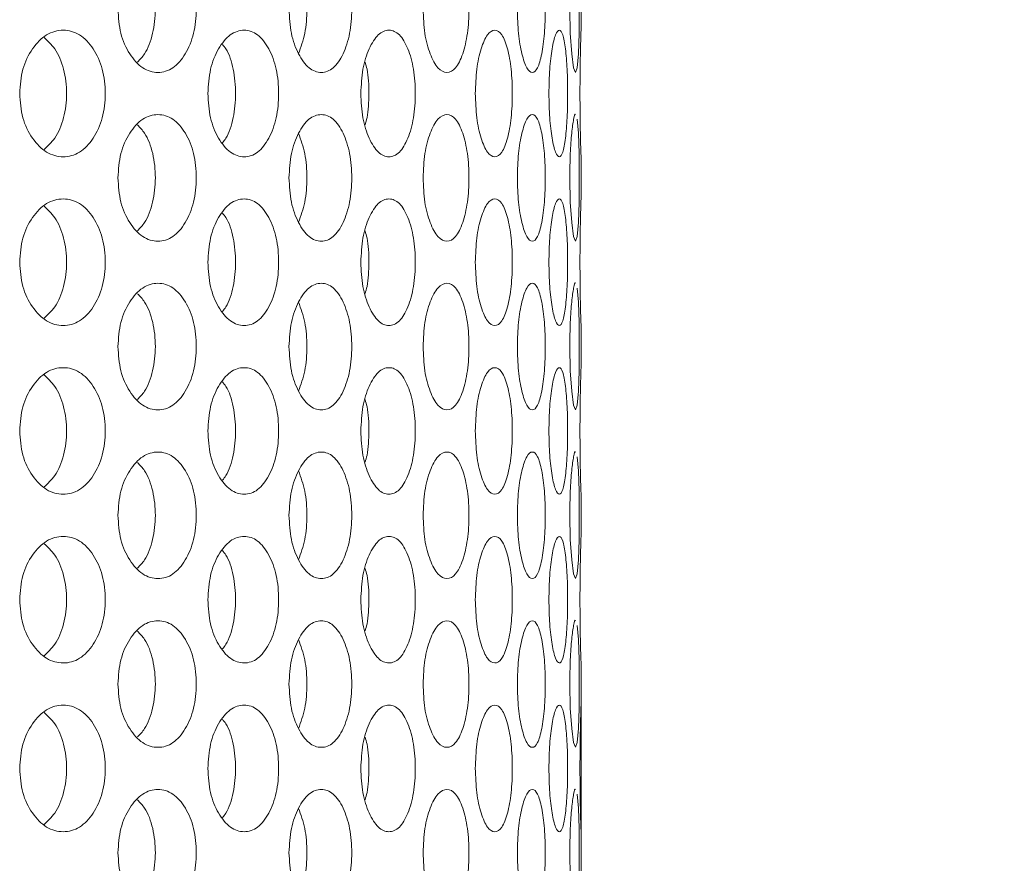
# Model space of a CAD drawing. Units: millimetres. Extents: x 25 to 2075, y 25 to 1460.
# Drawn here: x 339 to 362, y 927 to 947 of the extents above; entities that cross this region are included whole.
import ezdxf

# ---------------------------------------------------------------- set-up
doc = ezdxf.new("R2010")
doc.units = ezdxf.units.MM
doc.header["$LTSCALE"] = 5
doc.header["$PDSIZE"] = -1
doc.layers.add('DIMENSIONS', color=7, linetype='Continuous')
doc.styles.get("Standard").update_dxf_attribs({"font": 'CALIBRI.TTF'})
doc.dimstyles.new('ISO-25', dxfattribs={"dimscale": 6, "dimtxt": 2.5, "dimasz": 2.5, "dimexe": 1.25, "dimexo": 0.625, "dimtad": 1, "dimdec": 1, "dimzin": 1, "dimdsep": 46, "dimtxsty": 'STANDARD', "dimcen": 2.5, "dimadec": 0, "dimazin": 0, "dimtfac": 1, "dimtdec": 1, "dimtmove": 0, "dimatfit": 3, "dimfxl": 1, "dimarcsym": 0})

# ---------------------------------------------------------------- blocks, each defined once
blk = doc.blocks.new('_D_17')
at = {"layer": 'Defpoints', "color": 0}
for p in [(347.642, 983.618), (402.624, 983.618), (347.642, 514.618)]:
    blk.add_point(p, dxfattribs=at)
at = {"layer": 'DIMENSIONS', "color": 0, "lineweight": -2}
for p, q in [((351.392, 983.618), (410.124, 983.618)), ((402.624, 529.618), (402.624, 968.618)), ((351.392, 514.618), (410.124, 514.618))]:
    blk.add_line(p, q, dxfattribs=at)
at = {"layer": 'DIMENSIONS', "color": 0}
for points in [[(400.124, 968.618), (405.124, 968.618), (402.624, 983.618)], [(400.124, 529.618), (405.124, 529.618), (402.624, 514.618)]]:
    blk.add_solid(points, dxfattribs=at)
at = {"layer": 'DIMENSIONS', "color": 0, "insert": (378.52, 749.118), "char_height": 15, "attachment_point": 2, "rotation": 90}
blk.add_mtext('469.0(18.5")', dxfattribs=at)

msp = doc.modelspace()

# ---------------------------------------------------------------- linework, layer by layer
at = {"color": 7, "linetype": 'Continuous', "lineweight": 18}
for p, q in [((352.442, 946.618), (352.442, 947.618)), ((352.442, 942.618), (352.442, 943.618)), ((352.442, 938.618), (352.442, 939.618)), ((352.442, 934.618), (352.442, 935.618)), ((352.442, 930.618), (352.442, 931.618)), ((352.442, 927.618), (352.442, 930.618)), ((352.442, 926.618), (352.442, 927.618))]:
    msp.add_line(p, q, dxfattribs=at)
at = {"color": 7, "linetype": 'Continuous', "lineweight": 18, "flags": 128}
for points in [[(352.175, 947.118), (352.187, 946.545), (352.22, 946.061), (352.265, 945.729), (352.311, 945.618), (352.351, 945.729), (352.379, 946.06), (352.394, 946.545), (352.399, 947.117), (352.394, 947.692), (352.379, 948.175), (352.351, 948.507), (352.351, 948.507)], [(352.175, 943.118), (352.187, 942.545), (352.22, 942.061), (352.265, 941.729), (352.311, 941.618), (352.351, 941.729), (352.379, 942.06), (352.394, 942.545), (352.399, 943.117), (352.394, 943.692), (352.379, 944.175), (352.351, 944.507), (352.351, 944.507)], [(352.175, 939.118), (352.187, 938.545), (352.22, 938.061), (352.265, 937.729), (352.311, 937.618), (352.351, 937.729), (352.379, 938.06), (352.394, 938.545), (352.399, 939.117), (352.394, 939.692), (352.379, 940.175), (352.351, 940.507), (352.351, 940.507)], [(352.175, 935.118), (352.187, 934.545), (352.22, 934.061), (352.265, 933.729), (352.311, 933.618), (352.351, 933.729), (352.379, 934.06), (352.394, 934.545), (352.399, 935.117), (352.394, 935.692), (352.379, 936.175), (352.351, 936.507), (352.351, 936.507)], [(352.175, 931.118), (352.187, 930.545), (352.22, 930.061), (352.265, 929.729), (352.311, 929.618), (352.351, 929.729), (352.379, 930.06), (352.394, 930.545), (352.399, 931.117), (352.394, 931.692), (352.379, 932.175), (352.351, 932.507), (352.351, 932.507)], [(352.175, 927.118), (352.187, 926.545), (352.22, 926.061), (352.265, 925.729), (352.311, 925.618), (352.351, 925.729), (352.379, 926.06), (352.394, 926.545), (352.399, 927.117), (352.394, 927.692), (352.379, 928.175), (352.351, 928.507), (352.351, 928.507)]]:
    msp.add_lwpolyline(points, dxfattribs=at)
at = {"color": 7, "linetype": 'Continuous', "lineweight": 18}
for points, knots in [([(341.461, 947.118), (341.474, 946.921), (341.5, 946.527), (341.728, 946.034), (342.039, 945.688), (342.411, 945.583), (342.775, 945.687), (343.073, 946.034), (343.278, 946.527), (343.34, 947.118), (343.279, 947.709), (343.073, 948.202), (342.775, 948.548), (342.41, 948.653), (342.039, 948.548), (341.728, 948.202), (341.501, 947.709), (341.475, 947.315), (341.461, 947.118)], [0, 0, 0, 0, 0.061822, 0.123929, 0.186932, 0.24995, 0.313178, 0.375997, 0.438246, 0.49997, 0.561956, 0.623953, 0.687021, 0.749992, 0.813238, 0.876023, 0.938066, 1, 1, 1, 1]), ([(345.517, 947.118), (345.527, 946.921), (345.548, 946.527), (345.733, 946.034), (345.984, 945.688), (346.283, 945.583), (346.574, 945.687), (346.811, 946.034), (346.973, 946.527), (347.022, 947.118), (346.973, 947.709), (346.811, 948.202), (346.574, 948.548), (346.283, 948.653), (345.984, 948.548), (345.733, 948.202), (345.549, 947.709), (345.527, 947.315), (345.517, 947.118)], [0, 0, 0, 0, 0.061822, 0.123928, 0.186932, 0.24995, 0.313177, 0.375997, 0.438246, 0.49997, 0.561956, 0.623953, 0.68702, 0.749992, 0.813238, 0.876022, 0.938067, 1, 1, 1, 1]), ([(348.696, 947.118), (348.704, 946.921), (348.719, 946.527), (348.858, 946.034), (349.044, 945.688), (349.263, 945.583), (349.475, 945.687), (349.645, 946.034), (349.76, 946.527), (349.795, 947.118), (349.76, 947.709), (349.644, 948.202), (349.475, 948.548), (349.263, 948.653), (349.044, 948.548), (348.858, 948.202), (348.72, 947.709), (348.704, 947.315), (348.696, 947.118)], [0, 0, 0, 0, 0.061822, 0.123929, 0.186932, 0.249949, 0.313177, 0.375996, 0.438246, 0.49997, 0.561956, 0.623953, 0.687021, 0.749992, 0.813238, 0.876022, 0.938067, 1, 1, 1, 1]), ([(350.931, 947.118), (350.936, 946.921), (350.946, 946.527), (351.035, 946.034), (351.152, 945.688), (351.287, 945.583), (351.415, 945.687), (351.514, 946.034), (351.581, 946.527), (351.6, 947.118), (351.581, 947.709), (351.514, 948.202), (351.415, 948.548), (351.287, 948.653), (351.152, 948.548), (351.035, 948.202), (350.947, 947.709), (350.937, 947.315), (350.931, 947.118)], [0, 0, 0, 0, 0.061822, 0.123928, 0.186932, 0.24995, 0.313177, 0.375997, 0.438246, 0.49997, 0.561956, 0.623953, 0.68702, 0.749992, 0.813238, 0.876023, 0.938067, 1, 1, 1, 1]), ([(341.924, 945.864), (341.983, 945.924), (342.142, 946.086), (342.305, 946.534), (342.369, 947.118), (342.306, 947.702), (342.142, 948.15), (341.983, 948.311), (341.923, 948.372)], [0, 0, 0, 0, 0.114265, 0.30712, 0.4997, 0.693099, 0.885168, 1, 1, 1, 1]), ([(345.742, 946.065), (345.799, 946.218), (345.913, 946.525), (345.955, 947.118), (345.914, 947.711), (345.799, 948.018), (345.742, 948.171)], [0, 0, 0, 0, 0.24884, 0.499778, 0.751782, 1, 1, 1, 1]), ([(339.132, 945.118), (339.145, 944.921), (339.173, 944.527), (339.422, 944.034), (339.76, 943.688), (340.165, 943.583), (340.563, 943.687), (340.89, 944.034), (341.115, 944.527), (341.183, 945.118), (341.115, 945.709), (340.89, 946.202), (340.563, 946.548), (340.165, 946.653), (339.76, 946.548), (339.422, 946.202), (339.175, 945.709), (339.146, 945.315), (339.132, 945.118)], [0, 0, 0, 0, 0.061822, 0.123929, 0.186932, 0.249949, 0.313178, 0.375995, 0.438244, 0.499972, 0.561954, 0.623951, 0.687019, 0.749992, 0.813238, 0.876022, 0.938066, 1, 1, 1, 1]), ([(339.708, 943.79), (339.798, 943.872), (339.999, 944.054), (340.197, 944.533), (340.265, 945.118), (340.197, 945.703), (339.999, 946.182), (339.798, 946.364), (339.708, 946.445)], [0, 0, 0, 0, 0.144517, 0.322237, 0.499715, 0.677928, 0.854927, 1, 1, 1, 1]), ([(343.594, 945.118), (343.605, 944.921), (343.628, 944.527), (343.836, 944.034), (344.118, 943.688), (344.454, 943.583), (344.782, 943.687), (345.05, 944.034), (345.234, 944.527), (345.29, 945.118), (345.235, 945.709), (345.05, 946.202), (344.782, 946.548), (344.453, 946.653), (344.118, 946.548), (343.836, 946.202), (343.63, 945.709), (343.606, 945.315), (343.594, 945.118)], [0, 0, 0, 0, 0.061822, 0.123929, 0.186931, 0.249949, 0.313177, 0.375995, 0.438245, 0.499972, 0.561955, 0.623952, 0.687019, 0.749991, 0.813238, 0.876022, 0.938067, 1, 1, 1, 1]), ([(347.22, 945.118), (347.23, 944.921), (347.248, 944.527), (347.41, 944.034), (347.629, 943.688), (347.889, 943.583), (348.141, 943.687), (348.345, 944.034), (348.484, 944.527), (348.526, 945.118), (348.484, 945.709), (348.345, 946.202), (348.141, 946.548), (347.889, 946.653), (347.629, 946.548), (347.41, 946.202), (347.249, 945.709), (347.23, 945.315), (347.22, 945.118)], [0, 0, 0, 0, 0.061822, 0.123928, 0.186932, 0.249949, 0.313178, 0.375995, 0.438245, 0.499972, 0.561955, 0.623952, 0.68702, 0.749992, 0.813238, 0.876022, 0.938067, 1, 1, 1, 1]), ([(349.935, 945.118), (349.942, 944.921), (349.954, 944.527), (350.068, 944.034), (350.22, 943.688), (350.398, 943.583), (350.568, 943.687), (350.703, 944.034), (350.794, 944.527), (350.821, 945.118), (350.794, 945.709), (350.703, 946.202), (350.568, 946.548), (350.398, 946.653), (350.22, 946.548), (350.068, 946.202), (349.955, 945.709), (349.942, 945.315), (349.935, 945.118)], [0, 0, 0, 0, 0.061822, 0.123928, 0.186931, 0.24995, 0.313178, 0.375995, 0.438245, 0.499972, 0.561955, 0.623952, 0.68702, 0.749991, 0.813238, 0.876022, 0.938067, 1, 1, 1, 1]), ([(351.68, 945.118), (351.683, 944.921), (351.69, 944.527), (351.753, 944.034), (351.835, 943.688), (351.927, 943.583), (352.011, 943.687), (352.075, 944.034), (352.116, 944.527), (352.128, 945.118), (352.116, 945.709), (352.074, 946.202), (352.011, 946.548), (351.927, 946.653), (351.835, 946.548), (351.753, 946.202), (351.691, 945.709), (351.683, 945.315), (351.68, 945.118)], [0, 0, 0, 0, 0.061822, 0.123928, 0.186932, 0.249949, 0.313178, 0.375995, 0.438245, 0.499972, 0.561955, 0.623952, 0.687019, 0.749992, 0.813237, 0.876022, 0.938067, 1, 1, 1, 1]), ([(352.442, 946.618), (352.441, 946.598), (352.439, 946.56), (352.429, 946.209), (352.421, 945.8), (352.417, 945.418), (352.416, 945.024), (352.418, 944.632), (352.423, 944.295), (352.429, 944.009), (352.439, 943.736), (352.441, 943.66), (352.442, 943.618)], [0, 0, 0, 0, 0.127888, 0.251377, 0.375454, 0.436313, 0.499675, 0.622536, 0.678478, 0.734009, 0.853847, 1, 1, 1, 1]), ([(343.939, 943.952), (343.967, 943.986), (344.085, 944.125), (344.211, 944.537), (344.27, 945.118), (344.212, 945.699), (344.085, 946.111), (343.967, 946.249), (343.938, 946.283)], [0, 0, 0, 0, 0.070017, 0.285005, 0.499698, 0.715281, 0.929395, 1, 1, 1, 1]), ([(347.322, 944.376), (347.338, 944.431), (347.401, 944.644), (347.416, 945.118), (347.402, 945.592), (347.338, 945.805), (347.322, 945.86)], [0, 0, 0, 0, 0.129611, 0.499902, 0.871727, 1, 1, 1, 1]), ([(341.461, 943.118), (341.474, 942.921), (341.5, 942.527), (341.728, 942.034), (342.039, 941.688), (342.411, 941.583), (342.775, 941.687), (343.073, 942.034), (343.278, 942.527), (343.34, 943.118), (343.279, 943.709), (343.073, 944.202), (342.775, 944.548), (342.41, 944.653), (342.039, 944.548), (341.728, 944.202), (341.501, 943.709), (341.475, 943.315), (341.461, 943.118)], [0, 0, 0, 0, 0.061819, 0.123928, 0.186932, 0.24995, 0.313177, 0.375995, 0.438247, 0.499971, 0.561954, 0.623951, 0.687019, 0.749991, 0.813237, 0.876022, 0.938066, 1, 1, 1, 1]), ([(345.517, 943.118), (345.527, 942.921), (345.548, 942.527), (345.733, 942.034), (345.984, 941.688), (346.283, 941.583), (346.574, 941.687), (346.811, 942.034), (346.973, 942.527), (347.022, 943.118), (346.973, 943.709), (346.811, 944.202), (346.574, 944.548), (346.283, 944.653), (345.984, 944.548), (345.733, 944.202), (345.549, 943.709), (345.527, 943.315), (345.517, 943.118)], [0, 0, 0, 0, 0.061819, 0.123928, 0.186932, 0.24995, 0.313176, 0.375995, 0.438246, 0.499971, 0.561954, 0.623951, 0.687018, 0.749991, 0.813237, 0.876022, 0.938067, 1, 1, 1, 1]), ([(348.696, 943.118), (348.704, 942.921), (348.719, 942.527), (348.858, 942.034), (349.044, 941.688), (349.263, 941.583), (349.475, 941.687), (349.645, 942.034), (349.76, 942.527), (349.795, 943.118), (349.76, 943.709), (349.644, 944.202), (349.475, 944.548), (349.263, 944.653), (349.044, 944.548), (348.858, 944.202), (348.72, 943.709), (348.704, 943.315), (348.696, 943.118)], [0, 0, 0, 0, 0.061819, 0.123928, 0.186932, 0.249949, 0.313177, 0.375994, 0.438246, 0.499971, 0.561954, 0.623951, 0.687019, 0.749991, 0.813237, 0.876022, 0.938066, 1, 1, 1, 1]), ([(350.931, 943.118), (350.936, 942.921), (350.946, 942.527), (351.035, 942.034), (351.152, 941.688), (351.287, 941.583), (351.415, 941.687), (351.514, 942.034), (351.581, 942.527), (351.6, 943.118), (351.581, 943.709), (351.514, 944.202), (351.415, 944.548), (351.287, 944.653), (351.152, 944.548), (351.035, 944.202), (350.947, 943.709), (350.937, 943.315), (350.931, 943.118)], [0, 0, 0, 0, 0.061819, 0.123928, 0.186931, 0.249949, 0.313176, 0.375995, 0.438246, 0.499971, 0.561954, 0.623951, 0.687018, 0.749991, 0.813237, 0.876022, 0.938067, 1, 1, 1, 1]), ([(352.311, 944.618), (352.311, 944.618), (352.298, 944.655), (352.264, 944.531), (352.219, 944.206), (352.182, 943.708), (352.178, 943.314), (352.175, 943.118)], [0, 0, 0, 0, 0.000817, 0.253588, 0.504512, 0.752478, 1, 1, 1, 1]), ([(341.924, 941.864), (341.983, 941.924), (342.142, 942.086), (342.305, 942.534), (342.369, 943.118), (342.306, 943.702), (342.142, 944.15), (341.983, 944.311), (341.923, 944.372)], [0, 0, 0, 0, 0.11426, 0.307125, 0.499706, 0.693097, 0.885167, 1, 1, 1, 1]), ([(345.742, 942.065), (345.799, 942.218), (345.913, 942.525), (345.955, 943.118), (345.914, 943.711), (345.799, 944.018), (345.742, 944.171)], [0, 0, 0, 0, 0.248851, 0.499789, 0.751781, 1, 1, 1, 1]), ([(339.132, 941.118), (339.145, 940.921), (339.173, 940.527), (339.422, 940.034), (339.76, 939.688), (340.165, 939.583), (340.563, 939.687), (340.89, 940.034), (341.115, 940.527), (341.183, 941.118), (341.115, 941.709), (340.89, 942.202), (340.563, 942.548), (340.165, 942.653), (339.76, 942.548), (339.422, 942.202), (339.175, 941.709), (339.146, 941.315), (339.132, 941.118)], [0, 0, 0, 0, 0.061819, 0.123928, 0.186932, 0.249948, 0.313176, 0.375994, 0.438246, 0.49997, 0.561953, 0.62395, 0.687017, 0.749991, 0.813236, 0.876019, 0.938063, 1, 1, 1, 1]), ([(343.594, 941.118), (343.605, 940.921), (343.628, 940.527), (343.836, 940.034), (344.118, 939.688), (344.454, 939.583), (344.782, 939.687), (345.05, 940.034), (345.234, 940.527), (345.29, 941.118), (345.235, 941.709), (345.05, 942.202), (344.782, 942.548), (344.453, 942.653), (344.118, 942.548), (343.836, 942.202), (343.63, 941.709), (343.606, 941.315), (343.594, 941.118)], [0, 0, 0, 0, 0.061819, 0.123928, 0.186931, 0.249948, 0.313176, 0.375994, 0.438246, 0.49997, 0.561953, 0.62395, 0.687018, 0.74999, 0.813236, 0.876019, 0.938064, 1, 1, 1, 1]), ([(347.22, 941.118), (347.23, 940.921), (347.248, 940.527), (347.41, 940.034), (347.629, 939.688), (347.889, 939.583), (348.141, 939.687), (348.345, 940.034), (348.484, 940.527), (348.526, 941.118), (348.484, 941.709), (348.345, 942.202), (348.141, 942.548), (347.889, 942.653), (347.629, 942.548), (347.41, 942.202), (347.249, 941.709), (347.23, 941.315), (347.22, 941.118)], [0, 0, 0, 0, 0.061819, 0.123928, 0.186931, 0.249949, 0.313176, 0.375994, 0.438246, 0.49997, 0.561953, 0.62395, 0.687018, 0.74999, 0.813236, 0.876019, 0.938063, 1, 1, 1, 1]), ([(349.935, 941.118), (349.942, 940.921), (349.954, 940.527), (350.068, 940.034), (350.22, 939.688), (350.398, 939.583), (350.568, 939.687), (350.703, 940.034), (350.794, 940.527), (350.821, 941.118), (350.794, 941.709), (350.703, 942.202), (350.568, 942.548), (350.398, 942.653), (350.22, 942.548), (350.068, 942.202), (349.955, 941.709), (349.942, 941.315), (349.935, 941.118)], [0, 0, 0, 0, 0.061819, 0.123928, 0.186931, 0.249949, 0.313176, 0.375994, 0.438246, 0.49997, 0.561953, 0.62395, 0.687018, 0.74999, 0.813236, 0.876019, 0.938063, 1, 1, 1, 1]), ([(351.68, 941.118), (351.683, 940.921), (351.69, 940.527), (351.753, 940.034), (351.835, 939.688), (351.927, 939.583), (352.011, 939.687), (352.075, 940.034), (352.116, 940.527), (352.128, 941.118), (352.116, 941.709), (352.074, 942.202), (352.011, 942.548), (351.927, 942.653), (351.835, 942.548), (351.753, 942.202), (351.691, 941.709), (351.683, 941.315), (351.68, 941.118)], [0, 0, 0, 0, 0.061819, 0.123928, 0.186931, 0.249948, 0.313176, 0.375994, 0.438246, 0.49997, 0.561953, 0.62395, 0.687018, 0.74999, 0.813236, 0.876019, 0.938063, 1, 1, 1, 1]), ([(352.442, 942.618), (352.441, 942.598), (352.439, 942.56), (352.429, 942.209), (352.421, 941.8), (352.417, 941.418), (352.416, 941.024), (352.418, 940.632), (352.423, 940.295), (352.429, 940.009), (352.439, 939.736), (352.441, 939.66), (352.442, 939.618)], [0, 0, 0, 0, 0.127888, 0.251376, 0.375449, 0.436313, 0.499675, 0.622536, 0.678479, 0.734009, 0.853847, 1, 1, 1, 1]), ([(339.708, 939.791), (339.798, 939.872), (339.999, 940.053), (340.197, 940.533), (340.265, 941.118), (340.197, 941.703), (339.999, 942.182), (339.798, 942.364), (339.708, 942.445)], [0, 0, 0, 0, 0.144512, 0.32224, 0.499709, 0.677922, 0.854921, 1, 1, 1, 1]), ([(343.939, 939.952), (343.967, 939.986), (344.085, 940.125), (344.211, 940.537), (344.27, 941.118), (344.212, 941.699), (344.085, 942.111), (343.967, 942.249), (343.938, 942.283)], [0, 0, 0, 0, 0.070012, 0.28501, 0.499694, 0.715279, 0.929395, 1, 1, 1, 1]), ([(347.322, 940.376), (347.338, 940.431), (347.401, 940.644), (347.416, 941.118), (347.402, 941.592), (347.338, 941.805), (347.322, 941.859)], [0, 0, 0, 0, 0.129628, 0.4999, 0.871727, 1, 1, 1, 1]), ([(341.461, 939.118), (341.474, 938.921), (341.5, 938.527), (341.728, 938.034), (342.039, 937.688), (342.411, 937.583), (342.775, 937.687), (343.073, 938.034), (343.278, 938.527), (343.34, 939.118), (343.279, 939.709), (343.073, 940.202), (342.775, 940.548), (342.41, 940.653), (342.039, 940.548), (341.728, 940.202), (341.501, 939.709), (341.475, 939.315), (341.461, 939.118)], [0, 0, 0, 0, 0.061819, 0.123928, 0.18693, 0.249948, 0.313176, 0.375994, 0.438245, 0.499969, 0.561952, 0.623949, 0.687019, 0.74999, 0.813236, 0.876019, 0.938063, 1, 1, 1, 1]), ([(345.517, 939.118), (345.527, 938.921), (345.548, 938.527), (345.733, 938.034), (345.984, 937.688), (346.283, 937.583), (346.574, 937.687), (346.811, 938.034), (346.973, 938.527), (347.022, 939.118), (346.973, 939.709), (346.811, 940.202), (346.574, 940.548), (346.283, 940.653), (345.984, 940.548), (345.733, 940.202), (345.549, 939.709), (345.527, 939.315), (345.517, 939.118)], [0, 0, 0, 0, 0.061819, 0.123928, 0.186929, 0.249948, 0.313175, 0.375993, 0.438245, 0.499969, 0.561952, 0.623949, 0.687018, 0.74999, 0.813236, 0.876019, 0.938064, 1, 1, 1, 1]), ([(348.696, 939.118), (348.704, 938.921), (348.719, 938.527), (348.858, 938.034), (349.044, 937.688), (349.263, 937.583), (349.475, 937.687), (349.645, 938.034), (349.76, 938.527), (349.795, 939.118), (349.76, 939.709), (349.644, 940.202), (349.475, 940.548), (349.263, 940.653), (349.044, 940.548), (348.858, 940.202), (348.72, 939.709), (348.704, 939.315), (348.696, 939.118)], [0, 0, 0, 0, 0.061819, 0.123928, 0.18693, 0.249947, 0.313175, 0.375993, 0.438245, 0.499969, 0.561952, 0.623949, 0.687019, 0.74999, 0.813236, 0.876019, 0.938063, 1, 1, 1, 1]), ([(350.931, 939.118), (350.936, 938.921), (350.946, 938.527), (351.035, 938.034), (351.152, 937.688), (351.287, 937.583), (351.415, 937.687), (351.514, 938.034), (351.581, 938.527), (351.6, 939.118), (351.581, 939.709), (351.514, 940.202), (351.415, 940.548), (351.287, 940.653), (351.152, 940.548), (351.035, 940.202), (350.947, 939.709), (350.937, 939.315), (350.931, 939.118)], [0, 0, 0, 0, 0.061819, 0.123928, 0.186929, 0.249948, 0.313175, 0.375993, 0.438245, 0.499969, 0.561952, 0.623949, 0.687018, 0.74999, 0.813236, 0.876019, 0.938063, 1, 1, 1, 1]), ([(352.311, 940.618), (352.311, 940.618), (352.298, 940.655), (352.264, 940.531), (352.219, 940.206), (352.182, 939.708), (352.178, 939.314), (352.175, 939.118)], [0, 0, 0, 0, 0.000817, 0.253587, 0.504502, 0.752467, 1, 1, 1, 1]), ([(341.924, 937.864), (341.983, 937.924), (342.142, 938.086), (342.305, 938.534), (342.369, 939.118), (342.306, 939.702), (342.142, 940.15), (341.983, 940.311), (341.923, 940.372)], [0, 0, 0, 0, 0.11426, 0.307123, 0.499704, 0.693093, 0.885162, 1, 1, 1, 1]), ([(345.742, 938.065), (345.799, 938.218), (345.913, 938.525), (345.955, 939.118), (345.914, 939.711), (345.799, 940.018), (345.742, 940.171)], [0, 0, 0, 0, 0.248843, 0.499784, 0.751779, 1, 1, 1, 1]), ([(339.132, 937.118), (339.145, 936.921), (339.173, 936.527), (339.422, 936.034), (339.76, 935.688), (340.165, 935.583), (340.563, 935.687), (340.89, 936.034), (341.115, 936.527), (341.183, 937.118), (341.115, 937.709), (340.89, 938.202), (340.563, 938.548), (340.165, 938.653), (339.76, 938.548), (339.422, 938.202), (339.175, 937.709), (339.146, 937.315), (339.132, 937.118)], [0, 0, 0, 0, 0.061822, 0.123931, 0.186933, 0.24995, 0.313179, 0.375998, 0.438247, 0.499971, 0.561954, 0.623951, 0.687021, 0.749994, 0.813239, 0.876022, 0.938066, 1, 1, 1, 1]), ([(343.594, 937.118), (343.605, 936.921), (343.628, 936.527), (343.836, 936.034), (344.118, 935.688), (344.454, 935.583), (344.782, 935.687), (345.05, 936.034), (345.234, 936.527), (345.29, 937.118), (345.235, 937.709), (345.05, 938.202), (344.782, 938.548), (344.453, 938.653), (344.118, 938.548), (343.836, 938.202), (343.63, 937.709), (343.606, 937.315), (343.594, 937.118)], [0, 0, 0, 0, 0.061822, 0.123931, 0.186932, 0.24995, 0.313178, 0.375998, 0.438247, 0.499972, 0.561955, 0.623952, 0.687021, 0.749993, 0.813239, 0.876022, 0.938067, 1, 1, 1, 1]), ([(347.22, 937.118), (347.23, 936.921), (347.248, 936.527), (347.41, 936.034), (347.629, 935.688), (347.889, 935.583), (348.141, 935.687), (348.345, 936.034), (348.484, 936.527), (348.526, 937.118), (348.484, 937.709), (348.345, 938.202), (348.141, 938.548), (347.889, 938.653), (347.629, 938.548), (347.41, 938.202), (347.249, 937.709), (347.23, 937.315), (347.22, 937.118)], [0, 0, 0, 0, 0.061822, 0.123931, 0.186933, 0.249951, 0.313179, 0.375998, 0.438248, 0.499972, 0.561955, 0.623952, 0.687021, 0.749993, 0.813239, 0.876022, 0.938066, 1, 1, 1, 1]), ([(349.935, 937.118), (349.942, 936.921), (349.954, 936.527), (350.068, 936.034), (350.22, 935.688), (350.398, 935.583), (350.568, 935.687), (350.703, 936.034), (350.794, 936.527), (350.821, 937.118), (350.794, 937.709), (350.703, 938.202), (350.568, 938.548), (350.398, 938.653), (350.22, 938.548), (350.068, 938.202), (349.955, 937.709), (349.942, 937.315), (349.935, 937.118)], [0, 0, 0, 0, 0.061822, 0.123931, 0.186933, 0.249951, 0.313179, 0.375998, 0.438247, 0.499972, 0.561955, 0.623952, 0.687021, 0.749993, 0.813239, 0.876022, 0.938067, 1, 1, 1, 1]), ([(351.68, 937.118), (351.683, 936.921), (351.69, 936.527), (351.753, 936.034), (351.835, 935.688), (351.927, 935.583), (352.011, 935.687), (352.075, 936.034), (352.116, 936.527), (352.128, 937.118), (352.116, 937.709), (352.074, 938.202), (352.011, 938.548), (351.927, 938.653), (351.835, 938.548), (351.753, 938.202), (351.691, 937.709), (351.683, 937.315), (351.68, 937.118)], [0, 0, 0, 0, 0.061822, 0.123931, 0.186933, 0.24995, 0.313179, 0.375998, 0.438248, 0.499972, 0.561955, 0.623952, 0.687021, 0.749993, 0.813239, 0.876022, 0.938066, 1, 1, 1, 1]), ([(352.442, 938.618), (352.441, 938.598), (352.439, 938.56), (352.429, 938.209), (352.421, 937.8), (352.417, 937.418), (352.416, 937.024), (352.418, 936.632), (352.423, 936.295), (352.429, 936.009), (352.439, 935.736), (352.441, 935.66), (352.442, 935.618)], [0, 0, 0, 0, 0.127887, 0.251379, 0.375451, 0.436315, 0.499677, 0.622538, 0.67848, 0.73401, 0.853848, 1, 1, 1, 1]), ([(339.708, 935.79), (339.798, 935.872), (339.999, 936.054), (340.197, 936.533), (340.265, 937.118), (340.197, 937.703), (339.999, 938.182), (339.798, 938.364), (339.708, 938.445)], [0, 0, 0, 0, 0.144517, 0.322239, 0.499708, 0.677922, 0.854921, 1, 1, 1, 1]), ([(343.939, 935.952), (343.967, 935.986), (344.085, 936.125), (344.211, 936.537), (344.27, 937.118), (344.212, 937.699), (344.085, 938.111), (343.967, 938.249), (343.938, 938.283)], [0, 0, 0, 0, 0.070018, 0.285008, 0.499693, 0.715278, 0.929395, 1, 1, 1, 1]), ([(347.322, 936.376), (347.338, 936.431), (347.401, 936.644), (347.416, 937.118), (347.402, 937.592), (347.338, 937.805), (347.322, 937.86)], [0, 0, 0, 0, 0.129626, 0.499892, 0.871713, 1, 1, 1, 1]), ([(352.311, 936.618), (352.311, 936.618), (352.298, 936.655), (352.264, 936.531), (352.219, 936.206), (352.182, 935.708), (352.178, 935.314), (352.175, 935.118)], [0, 0, 0, 0, 0.000817, 0.25359, 0.504509, 0.752476, 1, 1, 1, 1]), ([(341.461, 935.118), (341.474, 934.921), (341.5, 934.527), (341.728, 934.034), (342.039, 933.688), (342.411, 933.583), (342.775, 933.687), (343.073, 934.034), (343.278, 934.527), (343.34, 935.118), (343.279, 935.709), (343.073, 936.202), (342.775, 936.548), (342.41, 936.653), (342.039, 936.548), (341.728, 936.202), (341.501, 935.709), (341.475, 935.315), (341.461, 935.118)], [0, 0, 0, 0, 0.061822, 0.123929, 0.186932, 0.249951, 0.313178, 0.375998, 0.438247, 0.499971, 0.561957, 0.623954, 0.687022, 0.749993, 0.813239, 0.876022, 0.938066, 1, 1, 1, 1]), ([(345.517, 935.118), (345.527, 934.921), (345.548, 934.527), (345.733, 934.034), (345.984, 933.688), (346.283, 933.583), (346.574, 933.687), (346.811, 934.034), (346.973, 934.527), (347.022, 935.118), (346.973, 935.709), (346.811, 936.202), (346.574, 936.548), (346.283, 936.653), (345.984, 936.548), (345.733, 936.202), (345.549, 935.709), (345.527, 935.315), (345.517, 935.118)], [0, 0, 0, 0, 0.061822, 0.123929, 0.186932, 0.24995, 0.313177, 0.375997, 0.438246, 0.49997, 0.561957, 0.623953, 0.687021, 0.749993, 0.813239, 0.876022, 0.938067, 1, 1, 1, 1]), ([(348.696, 935.118), (348.704, 934.921), (348.719, 934.527), (348.858, 934.034), (349.044, 933.688), (349.263, 933.583), (349.475, 933.687), (349.645, 934.034), (349.76, 934.527), (349.795, 935.118), (349.76, 935.709), (349.644, 936.202), (349.475, 936.548), (349.263, 936.653), (349.044, 936.548), (348.858, 936.202), (348.72, 935.709), (348.704, 935.315), (348.696, 935.118)], [0, 0, 0, 0, 0.061822, 0.123929, 0.186932, 0.24995, 0.313178, 0.375997, 0.438246, 0.49997, 0.561957, 0.623953, 0.687022, 0.749993, 0.813239, 0.876022, 0.938067, 1, 1, 1, 1]), ([(350.931, 935.118), (350.936, 934.921), (350.946, 934.527), (351.035, 934.034), (351.152, 933.688), (351.287, 933.583), (351.415, 933.687), (351.514, 934.034), (351.581, 934.527), (351.6, 935.118), (351.581, 935.709), (351.514, 936.202), (351.415, 936.548), (351.287, 936.653), (351.152, 936.548), (351.035, 936.202), (350.947, 935.709), (350.937, 935.315), (350.931, 935.118)], [0, 0, 0, 0, 0.061822, 0.123929, 0.186932, 0.24995, 0.313177, 0.375997, 0.438246, 0.499971, 0.561957, 0.623954, 0.687021, 0.749993, 0.813239, 0.876022, 0.938067, 1, 1, 1, 1]), ([(341.924, 933.864), (341.983, 933.924), (342.142, 934.086), (342.305, 934.534), (342.369, 935.118), (342.306, 935.702), (342.142, 936.15), (341.983, 936.311), (341.923, 936.372)], [0, 0, 0, 0, 0.114265, 0.30712, 0.4997, 0.693099, 0.885168, 1, 1, 1, 1]), ([(345.742, 934.065), (345.799, 934.218), (345.913, 934.525), (345.955, 935.118), (345.914, 935.711), (345.799, 936.018), (345.742, 936.171)], [0, 0, 0, 0, 0.248842, 0.499783, 0.75179, 1, 1, 1, 1]), ([(339.132, 933.118), (339.145, 932.921), (339.173, 932.527), (339.422, 932.034), (339.76, 931.688), (340.165, 931.583), (340.563, 931.687), (340.89, 932.034), (341.115, 932.527), (341.183, 933.118), (341.115, 933.709), (340.89, 934.202), (340.563, 934.548), (340.165, 934.653), (339.76, 934.548), (339.422, 934.202), (339.175, 933.709), (339.146, 933.315), (339.132, 933.118)], [0, 0, 0, 0, 0.061822, 0.123929, 0.186932, 0.249949, 0.313177, 0.375996, 0.438246, 0.49997, 0.561956, 0.623952, 0.68702, 0.749993, 0.813238, 0.876022, 0.938066, 1, 1, 1, 1]), ([(343.594, 933.118), (343.605, 932.921), (343.628, 932.527), (343.836, 932.034), (344.118, 931.688), (344.454, 931.583), (344.782, 931.687), (345.05, 932.034), (345.234, 932.527), (345.29, 933.118), (345.235, 933.709), (345.05, 934.202), (344.782, 934.548), (344.453, 934.653), (344.118, 934.548), (343.836, 934.202), (343.63, 933.709), (343.606, 933.315), (343.594, 933.118)], [0, 0, 0, 0, 0.061822, 0.123929, 0.186931, 0.249949, 0.313177, 0.375996, 0.438246, 0.49997, 0.561956, 0.623953, 0.68702, 0.749992, 0.813238, 0.876022, 0.938067, 1, 1, 1, 1]), ([(347.22, 933.118), (347.23, 932.921), (347.248, 932.527), (347.41, 932.034), (347.629, 931.688), (347.889, 931.583), (348.141, 931.687), (348.345, 932.034), (348.484, 932.527), (348.526, 933.118), (348.484, 933.709), (348.345, 934.202), (348.141, 934.548), (347.889, 934.653), (347.629, 934.548), (347.41, 934.202), (347.249, 933.709), (347.23, 933.315), (347.22, 933.118)], [0, 0, 0, 0, 0.061822, 0.123928, 0.186932, 0.249949, 0.313177, 0.375997, 0.438246, 0.49997, 0.561956, 0.623953, 0.687021, 0.749993, 0.813238, 0.876022, 0.938067, 1, 1, 1, 1]), ([(349.935, 933.118), (349.942, 932.921), (349.954, 932.527), (350.068, 932.034), (350.22, 931.688), (350.398, 931.583), (350.568, 931.687), (350.703, 932.034), (350.794, 932.527), (350.821, 933.118), (350.794, 933.709), (350.703, 934.202), (350.568, 934.548), (350.398, 934.653), (350.22, 934.548), (350.068, 934.202), (349.955, 933.709), (349.942, 933.315), (349.935, 933.118)], [0, 0, 0, 0, 0.061822, 0.123928, 0.186931, 0.24995, 0.313177, 0.375997, 0.438246, 0.49997, 0.561956, 0.623953, 0.687021, 0.749992, 0.813238, 0.876022, 0.938067, 1, 1, 1, 1]), ([(351.68, 933.118), (351.683, 932.921), (351.69, 932.527), (351.753, 932.034), (351.835, 931.688), (351.927, 931.583), (352.011, 931.687), (352.075, 932.034), (352.116, 932.527), (352.128, 933.118), (352.116, 933.709), (352.074, 934.202), (352.011, 934.548), (351.927, 934.653), (351.835, 934.548), (351.753, 934.202), (351.691, 933.709), (351.683, 933.315), (351.68, 933.118)], [0, 0, 0, 0, 0.061822, 0.123928, 0.186932, 0.249949, 0.313177, 0.375996, 0.438246, 0.49997, 0.561956, 0.623953, 0.68702, 0.749992, 0.813237, 0.876022, 0.938067, 1, 1, 1, 1]), ([(352.442, 934.618), (352.441, 934.598), (352.439, 934.56), (352.429, 934.209), (352.421, 933.8), (352.417, 933.418), (352.416, 933.024), (352.418, 932.632), (352.423, 932.295), (352.429, 932.009), (352.439, 931.736), (352.441, 931.66), (352.442, 931.618)], [0, 0, 0, 0, 0.127888, 0.251377, 0.375454, 0.436313, 0.499681, 0.622542, 0.678478, 0.734009, 0.853847, 1, 1, 1, 1]), ([(339.708, 931.79), (339.798, 931.872), (339.999, 932.054), (340.197, 932.533), (340.265, 933.118), (340.197, 933.703), (339.999, 934.182), (339.798, 934.364), (339.708, 934.445)], [0, 0, 0, 0, 0.144517, 0.322237, 0.499706, 0.677928, 0.854927, 1, 1, 1, 1]), ([(343.939, 931.952), (343.967, 931.986), (344.085, 932.125), (344.211, 932.537), (344.27, 933.118), (344.212, 933.699), (344.085, 934.111), (343.967, 934.249), (343.938, 934.283)], [0, 0, 0, 0, 0.070018, 0.285007, 0.49969, 0.715286, 0.929401, 1, 1, 1, 1]), ([(347.322, 932.376), (347.338, 932.431), (347.401, 932.644), (347.416, 933.118), (347.402, 933.592), (347.338, 933.805), (347.322, 933.86)], [0, 0, 0, 0, 0.129625, 0.499891, 0.871729, 1, 1, 1, 1]), ([(352.311, 932.618), (352.311, 932.618), (352.298, 932.658), (352.264, 932.53), (352.219, 932.207), (352.182, 931.708), (352.178, 931.314), (352.175, 931.118)], [0, 0, 0, 0, 0.00082, 0.25359, 0.504513, 0.752478, 1, 1, 1, 1]), ([(341.461, 931.118), (341.474, 930.921), (341.5, 930.527), (341.728, 930.034), (342.039, 929.688), (342.411, 929.583), (342.775, 929.687), (343.073, 930.034), (343.278, 930.527), (343.34, 931.118), (343.279, 931.709), (343.073, 932.202), (342.775, 932.548), (342.41, 932.653), (342.039, 932.548), (341.728, 932.202), (341.501, 931.709), (341.475, 931.315), (341.461, 931.118)], [0, 0, 0, 0, 0.061822, 0.123928, 0.186932, 0.24995, 0.313177, 0.375997, 0.438245, 0.499973, 0.561956, 0.623953, 0.68702, 0.749992, 0.813238, 0.876023, 0.938067, 1, 1, 1, 1]), ([(345.517, 931.118), (345.527, 930.921), (345.548, 930.527), (345.733, 930.034), (345.984, 929.688), (346.283, 929.583), (346.574, 929.687), (346.811, 930.034), (346.973, 930.527), (347.022, 931.118), (346.973, 931.709), (346.811, 932.202), (346.574, 932.548), (346.283, 932.653), (345.984, 932.548), (345.733, 932.202), (345.549, 931.709), (345.527, 931.315), (345.517, 931.118)], [0, 0, 0, 0, 0.061822, 0.123928, 0.186931, 0.24995, 0.313176, 0.375996, 0.438245, 0.499972, 0.561955, 0.623952, 0.687019, 0.749992, 0.813238, 0.876022, 0.938067, 1, 1, 1, 1]), ([(348.696, 931.118), (348.704, 930.921), (348.719, 930.527), (348.858, 930.034), (349.044, 929.688), (349.263, 929.583), (349.475, 929.687), (349.645, 930.034), (349.76, 930.527), (349.795, 931.118), (349.76, 931.709), (349.644, 932.202), (349.475, 932.548), (349.263, 932.653), (349.044, 932.548), (348.858, 932.202), (348.72, 931.709), (348.704, 931.315), (348.696, 931.118)], [0, 0, 0, 0, 0.061822, 0.123928, 0.186931, 0.249949, 0.313177, 0.375996, 0.438245, 0.499972, 0.561955, 0.623952, 0.68702, 0.749992, 0.813238, 0.876022, 0.938067, 1, 1, 1, 1]), ([(350.931, 931.118), (350.936, 930.921), (350.946, 930.527), (351.035, 930.034), (351.152, 929.688), (351.287, 929.583), (351.415, 929.687), (351.514, 930.034), (351.581, 930.527), (351.6, 931.118), (351.581, 931.709), (351.514, 932.202), (351.415, 932.548), (351.287, 932.653), (351.152, 932.548), (351.035, 932.202), (350.947, 931.709), (350.937, 931.315), (350.931, 931.118)], [0, 0, 0, 0, 0.061822, 0.123928, 0.186931, 0.249949, 0.313176, 0.375996, 0.438245, 0.499972, 0.561955, 0.623952, 0.68702, 0.749992, 0.813238, 0.876023, 0.938067, 1, 1, 1, 1]), ([(341.924, 929.864), (341.983, 929.924), (342.142, 930.086), (342.305, 930.534), (342.369, 931.118), (342.306, 931.702), (342.142, 932.15), (341.983, 932.311), (341.923, 932.372)], [0, 0, 0, 0, 0.11426, 0.307116, 0.499707, 0.693097, 0.885168, 1, 1, 1, 1]), ([(345.742, 930.065), (345.799, 930.218), (345.913, 930.525), (345.955, 931.118), (345.914, 931.711), (345.799, 932.018), (345.742, 932.171)], [0, 0, 0, 0, 0.24884, 0.49979, 0.751782, 1, 1, 1, 1]), ([(339.132, 929.118), (339.145, 928.921), (339.173, 928.527), (339.422, 928.034), (339.76, 927.688), (340.165, 927.583), (340.563, 927.687), (340.89, 928.034), (341.115, 928.527), (341.183, 929.118), (341.115, 929.709), (340.89, 930.202), (340.563, 930.548), (340.165, 930.653), (339.76, 930.548), (339.422, 930.202), (339.175, 929.709), (339.146, 929.315), (339.132, 929.118)], [0, 0, 0, 0, 0.061822, 0.123929, 0.186932, 0.249949, 0.313177, 0.375994, 0.438244, 0.499971, 0.561954, 0.623951, 0.687018, 0.749992, 0.813238, 0.876022, 0.938066, 1, 1, 1, 1]), ([(343.594, 929.118), (343.605, 928.921), (343.628, 928.527), (343.836, 928.034), (344.118, 927.688), (344.454, 927.583), (344.782, 927.687), (345.05, 928.034), (345.234, 928.527), (345.29, 929.118), (345.235, 929.709), (345.05, 930.202), (344.782, 930.548), (344.453, 930.653), (344.118, 930.548), (343.836, 930.202), (343.63, 929.709), (343.606, 929.315), (343.594, 929.118)], [0, 0, 0, 0, 0.061822, 0.123929, 0.186931, 0.249949, 0.313177, 0.375994, 0.438244, 0.499971, 0.561954, 0.623951, 0.687019, 0.749991, 0.813238, 0.876022, 0.938067, 1, 1, 1, 1]), ([(347.22, 929.118), (347.23, 928.921), (347.248, 928.527), (347.41, 928.034), (347.629, 927.688), (347.889, 927.583), (348.141, 927.687), (348.345, 928.034), (348.484, 928.527), (348.526, 929.118), (348.484, 929.709), (348.345, 930.202), (348.141, 930.548), (347.889, 930.653), (347.629, 930.548), (347.41, 930.202), (347.249, 929.709), (347.23, 929.315), (347.22, 929.118)], [0, 0, 0, 0, 0.061822, 0.123929, 0.186932, 0.249949, 0.313177, 0.375995, 0.438244, 0.499971, 0.561954, 0.623951, 0.687019, 0.749992, 0.813238, 0.876022, 0.938066, 1, 1, 1, 1]), ([(349.935, 929.118), (349.942, 928.921), (349.954, 928.527), (350.068, 928.034), (350.22, 927.688), (350.398, 927.583), (350.568, 927.687), (350.703, 928.034), (350.794, 928.527), (350.821, 929.118), (350.794, 929.709), (350.703, 930.202), (350.568, 930.548), (350.398, 930.653), (350.22, 930.548), (350.068, 930.202), (349.955, 929.709), (349.942, 929.315), (349.935, 929.118)], [0, 0, 0, 0, 0.061822, 0.123929, 0.186932, 0.249949, 0.313177, 0.375995, 0.438244, 0.499971, 0.561954, 0.623951, 0.687019, 0.749991, 0.813237, 0.876022, 0.938067, 1, 1, 1, 1]), ([(351.68, 929.118), (351.683, 928.921), (351.69, 928.527), (351.753, 928.034), (351.835, 927.688), (351.927, 927.583), (352.011, 927.687), (352.075, 928.034), (352.116, 928.527), (352.128, 929.118), (352.116, 929.709), (352.074, 930.202), (352.011, 930.548), (351.927, 930.653), (351.835, 930.548), (351.753, 930.202), (351.691, 929.709), (351.683, 929.315), (351.68, 929.118)], [0, 0, 0, 0, 0.061822, 0.123929, 0.186932, 0.249949, 0.313177, 0.375995, 0.438244, 0.499971, 0.561954, 0.623951, 0.687019, 0.749991, 0.813237, 0.876022, 0.938066, 1, 1, 1, 1]), ([(352.442, 930.618), (352.441, 930.598), (352.439, 930.56), (352.429, 930.209), (352.421, 929.8), (352.417, 929.418), (352.416, 929.024), (352.418, 928.632), (352.423, 928.295), (352.429, 928.009), (352.439, 927.736), (352.441, 927.66), (352.442, 927.618)], [0, 0, 0, 0, 0.127888, 0.251376, 0.375449, 0.436313, 0.499675, 0.622536, 0.678479, 0.734009, 0.853847, 1, 1, 1, 1]), ([(339.708, 927.791), (339.798, 927.872), (339.999, 928.053), (340.197, 928.533), (340.265, 929.118), (340.197, 929.703), (339.999, 930.182), (339.798, 930.364), (339.708, 930.445)], [0, 0, 0, 0, 0.144512, 0.322234, 0.499712, 0.677926, 0.854926, 1, 1, 1, 1]), ([(343.939, 927.952), (343.967, 927.986), (344.085, 928.125), (344.211, 928.537), (344.27, 929.118), (344.212, 929.699), (344.085, 930.111), (343.967, 930.249), (343.938, 930.283)], [0, 0, 0, 0, 0.070017, 0.285005, 0.499698, 0.715281, 0.929395, 1, 1, 1, 1]), ([(347.322, 928.376), (347.338, 928.431), (347.401, 928.644), (347.416, 929.118), (347.402, 929.592), (347.338, 929.805), (347.322, 929.86)], [0, 0, 0, 0, 0.129611, 0.499902, 0.871727, 1, 1, 1, 1]), ([(341.461, 927.118), (341.474, 926.921), (341.5, 926.527), (341.728, 926.034), (342.039, 925.688), (342.411, 925.583), (342.775, 925.687), (343.073, 926.034), (343.278, 926.527), (343.34, 927.118), (343.279, 927.709), (343.073, 928.202), (342.775, 928.548), (342.41, 928.653), (342.039, 928.548), (341.728, 928.202), (341.501, 927.709), (341.475, 927.315), (341.461, 927.118)], [0, 0, 0, 0, 0.061819, 0.123928, 0.186932, 0.24995, 0.313177, 0.375995, 0.438246, 0.499971, 0.561954, 0.623951, 0.687019, 0.749991, 0.813237, 0.87602, 0.938066, 1, 1, 1, 1]), ([(345.517, 927.118), (345.527, 926.921), (345.548, 926.527), (345.733, 926.034), (345.984, 925.688), (346.283, 925.583), (346.574, 925.687), (346.811, 926.034), (346.973, 926.527), (347.022, 927.118), (346.973, 927.709), (346.811, 928.202), (346.574, 928.548), (346.283, 928.653), (345.984, 928.548), (345.733, 928.202), (345.549, 927.709), (345.527, 927.315), (345.517, 927.118)], [0, 0, 0, 0, 0.061819, 0.123928, 0.186931, 0.249949, 0.313176, 0.375994, 0.438246, 0.49997, 0.561953, 0.62395, 0.687017, 0.74999, 0.813237, 0.876019, 0.938067, 1, 1, 1, 1]), ([(348.696, 927.118), (348.704, 926.921), (348.719, 926.527), (348.858, 926.034), (349.044, 925.688), (349.263, 925.583), (349.475, 925.687), (349.645, 926.034), (349.76, 926.527), (349.795, 927.118), (349.76, 927.709), (349.644, 928.202), (349.475, 928.548), (349.263, 928.653), (349.044, 928.548), (348.858, 928.202), (348.72, 927.709), (348.704, 927.315), (348.696, 927.118)], [0, 0, 0, 0, 0.061819, 0.123928, 0.186931, 0.249949, 0.313177, 0.375994, 0.438246, 0.49997, 0.561953, 0.62395, 0.687018, 0.74999, 0.813236, 0.87602, 0.938067, 1, 1, 1, 1]), ([(350.931, 927.118), (350.936, 926.921), (350.946, 926.527), (351.035, 926.034), (351.152, 925.688), (351.287, 925.583), (351.415, 925.687), (351.514, 926.034), (351.581, 926.527), (351.6, 927.118), (351.581, 927.709), (351.514, 928.202), (351.415, 928.548), (351.287, 928.653), (351.152, 928.548), (351.035, 928.202), (350.947, 927.709), (350.937, 927.315), (350.931, 927.118)], [0, 0, 0, 0, 0.061819, 0.123928, 0.186931, 0.249949, 0.313176, 0.375994, 0.438246, 0.49997, 0.561953, 0.62395, 0.687018, 0.74999, 0.813237, 0.87602, 0.938067, 1, 1, 1, 1]), ([(352.311, 928.618), (352.311, 928.618), (352.298, 928.655), (352.264, 928.531), (352.219, 928.206), (352.182, 927.708), (352.178, 927.314), (352.175, 927.118)], [0, 0, 0, 0, 0.000817, 0.253587, 0.504503, 0.752478, 1, 1, 1, 1]), ([(341.924, 925.864), (341.983, 925.924), (342.142, 926.086), (342.305, 926.534), (342.369, 927.118), (342.306, 927.702), (342.142, 928.15), (341.983, 928.311), (341.923, 928.372)], [0, 0, 0, 0, 0.11426, 0.307123, 0.499704, 0.693093, 0.885162, 1, 1, 1, 1]), ([(345.742, 926.065), (345.799, 926.218), (345.913, 926.525), (345.955, 927.118), (345.914, 927.711), (345.799, 928.018), (345.742, 928.171)], [0, 0, 0, 0, 0.248851, 0.499789, 0.751781, 1, 1, 1, 1])]:
    msp.add_open_spline(points, degree=3, knots=knots, dxfattribs=at)

# ---------------------------------------------------------------- dimensions: what is measured, and where the dimension line sits
at = {"layer": 'DIMENSIONS'}
dim = msp.add_linear_dim(base=(402.624, 983.618), p1=(347.642, 514.618), p2=(347.642, 983.618), angle=90, text='<>(18.5")', dimstyle='ISO-25', dxfattribs=at)
dim.commit()
dim.dimension.update_dxf_attribs({"geometry": '_D_17', "text_midpoint": (402.624, 749.118), "dimtype": 160})

doc.saveas('drawing.dxf')
